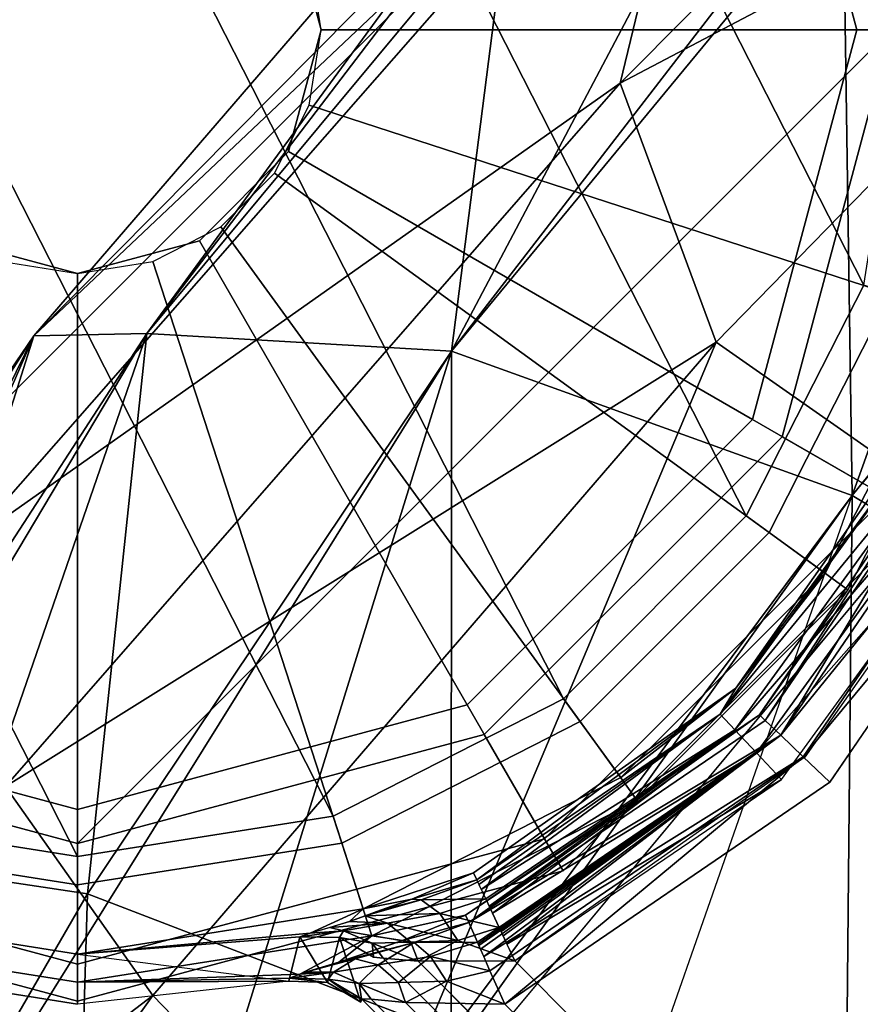
# Model space of a CAD drawing. Units: inches. Extents: x -11.9 to 12.1, y -11.5 to 11.6.
# Drawn here: x -9.3 to -8.9, y 8.8 to 9.3 of the extents above; entities that cross this region are included whole.
import ezdxf

# ---------------------------------------------------------------- set-up
doc = ezdxf.new("R2010")
doc.units = ezdxf.units.IN
doc.header["$MEASUREMENT"] = 0
for name, color, linetype in [('SEAT-BASE', 5, 'Continuous'), ('SEAT-BODY', 5, 'Continuous'), ('SEAT-GLIDE', 5, 'Continuous')]:
    doc.layers.add(name, color=color, linetype=linetype)

msp = doc.modelspace()

# ---------------------------------------------------------------- linework, layer by layer
at = {"layer": 'SEAT-BASE'}
for points in [[(-8.93759, 9.03143, 2.867), (-9.28078, 9.70498, 2.867), (-9.41186, 9.68422, 2.867), (-9.03143, 8.93759, 2.867)], [(-9.14969, 9.68422, 2.867), (-9.28078, 9.70498, 2.867), (-8.93759, 9.03143, 2.867), (-8.87733, 9.14969, 2.867)], [(-9.41186, 9.68422, 2.867), (-9.53012, 9.62397, 2.867), (-9.14969, 8.87733, 2.867), (-9.03143, 8.93759, 2.867)], [(-8.85657, 9.28078, 2.867), (-9.03143, 9.62397, 2.867), (-9.14969, 9.68422, 2.867), (-8.87733, 9.14969, 2.867)], [(-9.14969, 8.87733, 2.867), (-9.53012, 9.62397, 2.867), (-9.62397, 9.53012, 2.867), (-9.28078, 8.85657, 2.867)], [(-8.93759, 9.53012, 2.867), (-9.03143, 9.62397, 2.867), (-8.85657, 9.28078, 2.867), (-8.87733, 9.41186, 2.867)], [(-9.62397, 9.53012, 2.867), (-9.68422, 9.41186, 2.867), (-9.41186, 8.87733, 2.867), (-9.28078, 8.85657, 2.867)], [(-9.15578, 9.28078, 0.367), (-9.16189, 9.3194, 0.367), (-8.86353, 9.41635, 0.367), (-8.84206, 9.28078, 0.367)], [(-9.16189, 9.24215, 0.367), (-9.15578, 9.28078, 0.367), (-8.84206, 9.28078, 0.367), (-8.86353, 9.1452, 0.367)], [(-9.17965, 9.2073, 0.367), (-9.16189, 9.24215, 0.367), (-8.86353, 9.1452, 0.367), (-8.92584, 9.0229, 0.367)], [(-9.2073, 9.17965, 0.367), (-9.17965, 9.2073, 0.367), (-8.92584, 9.0229, 0.367), (-9.0229, 8.92584, 0.367)], [(-9.24215, 9.16189, 0.367), (-9.2073, 9.17965, 0.367), (-9.0229, 8.92584, 0.367), (-9.1452, 8.86353, 0.367)], [(-9.3194, 9.16189, 0.367), (-9.28078, 9.15578, 0.367), (-9.28078, 8.84205, 0.367), (-9.41635, 8.86353, 0.367)], [(-9.28078, 9.15578, 0.367), (-9.24215, 9.16189, 0.367), (-9.1452, 8.86353, 0.367), (-9.28078, 8.84205, 0.367)], [(-8.89714, 9.00205, 2.81765), (-8.82978, 9.13424, 2.81765), (-8.87733, 9.14969, 2.867), (-8.93759, 9.03143, 2.867)], [(-8.92584, 9.0229, 0.367), (-8.86353, 9.1452, 0.367), (-8.81599, 9.12976, 0.41569), (-8.8854, 8.99352, 0.41569)], [(-8.89714, 9.00205, 2.81765), (-8.94291, 8.94291, 2.54135), (-8.8483, 9.07762, 2.54135), (-8.82978, 9.13424, 2.81765)], [(-8.82654, 9.08162, 0.69331), (-8.93083, 8.92929, 0.69331), (-8.8854, 8.99352, 0.41569), (-8.81599, 9.12976, 0.41569)], [(-8.92781, 8.92641, 0.71204), (-8.92781, 8.92641, 0.71204), (-8.93083, 8.92929, 0.69331), (-8.82654, 9.08162, 0.69331)], [(-8.92781, 8.92641, 0.71204), (-8.92781, 8.92641, 0.71204), (-8.82654, 9.08162, 0.69331), (-8.82272, 9.07995, 0.71204)], [(-8.92781, 8.92641, 0.71204), (-8.92781, 8.92641, 0.71204), (-8.82272, 9.07995, 0.71204), (-8.91993, 8.91885, 0.72782)], [(-8.82272, 9.07995, 0.71204), (-8.82272, 9.07995, 0.71204), (-8.81272, 9.07557, 0.72782), (-8.91993, 8.91885, 0.72782)], [(-8.95092, 8.92958, 2.52241), (-8.95092, 8.92958, 2.52241), (-8.83484, 9.07129, 2.50641), (-8.84468, 9.07592, 2.52241)], [(-8.95092, 8.92958, 2.52241), (-8.95092, 8.92958, 2.52241), (-8.84468, 9.07592, 2.52241), (-8.94291, 8.94291, 2.54135)], [(-8.94291, 8.94291, 2.54135), (-8.94291, 8.94291, 2.54135), (-8.84468, 9.07592, 2.52241), (-8.8483, 9.07762, 2.54135)], [(-8.79801, 9.06912, 0.73832), (-8.79801, 9.06912, 0.73832), (-8.91993, 8.91885, 0.72782), (-8.81272, 9.07557, 0.72782)], [(-8.83484, 9.07129, 2.50641), (-8.83484, 9.07129, 2.50641), (-8.95092, 8.92958, 2.52241), (-8.94347, 8.92165, 2.50641)], [(-8.82023, 9.06443, 2.49574), (-8.82023, 9.06443, 2.49574), (-8.83484, 9.07129, 2.50641), (-8.94347, 8.92165, 2.50641)], [(-8.90833, 8.90775, 0.73832), (-8.90833, 8.90775, 0.73832), (-8.91993, 8.91885, 0.72782), (-8.79801, 9.06912, 0.73832)], [(-8.90833, 8.90775, 0.73832), (-8.90833, 8.90775, 0.73832), (-8.79801, 9.06912, 0.73832), (-8.78077, 9.06155, 0.742)], [(-8.94347, 8.92165, 2.50641), (-8.94347, 8.92165, 2.50641), (-8.93242, 8.90989, 2.49574), (-8.82023, 9.06443, 2.49574)], [(-8.82023, 9.06443, 2.49574), (-8.82023, 9.06443, 2.49574), (-8.93242, 8.90989, 2.49574), (-8.80305, 9.05636, 2.492)], [(-8.89473, 8.89473, 0.742), (-8.89473, 8.89473, 0.742), (-8.90833, 8.90775, 0.73832), (-8.78077, 9.06155, 0.742)], [(-8.93242, 8.90989, 2.49574), (-8.93242, 8.90989, 2.49574), (-8.91943, 8.89605, 2.492), (-8.80305, 9.05636, 2.492)], [(-9.00205, 8.89714, 2.81765), (-8.89714, 9.00205, 2.81765), (-8.93759, 9.03143, 2.867), (-9.03143, 8.93759, 2.867)], [(-9.0229, 8.92584, 0.367), (-8.92584, 9.0229, 0.367), (-8.8854, 8.99352, 0.41569), (-8.99352, 8.88541, 0.41569)], [(-8.94291, 8.94291, 2.54135), (-8.89714, 9.00205, 2.81765), (-9.00205, 8.89714, 2.81765), (-8.94291, 8.94291, 2.54135)], [(-8.8854, 8.99352, 0.41569), (-8.93083, 8.92929, 0.69331), (-9.08162, 8.82654, 0.69331), (-8.99352, 8.88541, 0.41569)], [(-9.00205, 8.89714, 2.81765), (-9.13424, 8.82978, 2.81765), (-9.07762, 8.8483, 2.54135), (-8.94291, 8.94291, 2.54135)], [(-9.07762, 8.8483, 2.54135), (-9.07762, 8.8483, 2.54135), (-9.07592, 8.84468, 2.52241), (-8.94291, 8.94291, 2.54135)], [(-8.95092, 8.92958, 2.52241), (-8.95092, 8.92958, 2.52241), (-8.94291, 8.94291, 2.54135), (-9.07592, 8.84468, 2.52241)], [(-9.13424, 8.82978, 2.81765), (-9.00205, 8.89714, 2.81765), (-9.03143, 8.93759, 2.867), (-9.14969, 8.87733, 2.867)], [(-8.93083, 8.92929, 0.69331), (-8.93083, 8.92929, 0.69331), (-9.07995, 8.82272, 0.71204), (-9.08162, 8.82654, 0.69331)], [(-9.07995, 8.82272, 0.71204), (-9.07995, 8.82272, 0.71204), (-8.93083, 8.92929, 0.69331), (-8.92781, 8.92641, 0.71204)], [(-8.95092, 8.92958, 2.52241), (-8.95092, 8.92958, 2.52241), (-9.07592, 8.84468, 2.52241), (-9.07476, 8.84222, 2.51841)], [(-9.07361, 8.83976, 2.51441), (-9.07361, 8.83976, 2.51441), (-8.95092, 8.92958, 2.52241), (-9.07476, 8.84222, 2.51841)], [(-9.07361, 8.83976, 2.51441), (-9.07361, 8.83976, 2.51441), (-8.94347, 8.92165, 2.50641), (-8.95092, 8.92958, 2.52241)], [(-9.1452, 8.86353, 0.367), (-9.0229, 8.92584, 0.367), (-8.99352, 8.88541, 0.41569), (-9.12976, 8.81599, 0.41569)], [(-8.92781, 8.92641, 0.71204), (-8.92781, 8.92641, 0.71204), (-8.91993, 8.91885, 0.72782), (-9.07995, 8.82272, 0.71204)], [(-9.07995, 8.82272, 0.71204), (-9.07995, 8.82272, 0.71204), (-8.91993, 8.91885, 0.72782), (-9.07557, 8.81272, 0.72782)], [(-9.07557, 8.81272, 0.72782), (-9.07557, 8.81272, 0.72782), (-8.91993, 8.91885, 0.72782), (-9.07516, 8.8118, 0.72847)], [(-9.07516, 8.8118, 0.72847), (-9.07516, 8.8118, 0.72847), (-8.91993, 8.91885, 0.72782), (-9.07476, 8.81088, 0.72913)], [(-9.07476, 8.81088, 0.72913), (-9.07476, 8.81088, 0.72913), (-8.91993, 8.91885, 0.72782), (-9.07395, 8.80904, 0.73044)], [(-8.91993, 8.91885, 0.72782), (-8.91993, 8.91885, 0.72782), (-9.07234, 8.80536, 0.73307), (-9.07395, 8.80904, 0.73044)], [(-8.94347, 8.92165, 2.50641), (-8.94347, 8.92165, 2.50641), (-9.07361, 8.83976, 2.51441), (-9.07129, 8.83484, 2.50641)], [(-8.90833, 8.90775, 0.73832), (-8.90833, 8.90775, 0.73832), (-9.07234, 8.80536, 0.73307), (-8.91993, 8.91885, 0.72782)], [(-8.94347, 8.92165, 2.50641), (-8.94347, 8.92165, 2.50641), (-9.07129, 8.83484, 2.50641), (-9.06958, 8.83118, 2.50375)], [(-8.94347, 8.92165, 2.50641), (-8.94347, 8.92165, 2.50641), (-9.06958, 8.83118, 2.50375), (-9.06786, 8.82753, 2.50108)], [(-8.94347, 8.92165, 2.50641), (-8.94347, 8.92165, 2.50641), (-9.06786, 8.82753, 2.50108), (-8.93242, 8.90989, 2.49574)], [(-9.06912, 8.79801, 0.73832), (-9.06912, 8.79801, 0.73832), (-9.07234, 8.80536, 0.73307), (-8.90833, 8.90775, 0.73832)], [(-9.06912, 8.79801, 0.73832), (-9.06912, 8.79801, 0.73832), (-8.90833, 8.90775, 0.73832), (-9.06155, 8.78077, 0.742)], [(-8.93242, 8.90989, 2.49574), (-8.93242, 8.90989, 2.49574), (-9.06786, 8.82753, 2.50108), (-9.06443, 8.82023, 2.49574)], [(-9.06418, 8.81969, 2.49563), (-9.06418, 8.81969, 2.49563), (-8.93242, 8.90989, 2.49574), (-9.06443, 8.82023, 2.49574)], [(-9.06393, 8.81915, 2.49551), (-9.06393, 8.81915, 2.49551), (-8.93242, 8.90989, 2.49574), (-9.06418, 8.81969, 2.49563)], [(-9.06342, 8.81808, 2.49528), (-9.06342, 8.81808, 2.49528), (-8.93242, 8.90989, 2.49574), (-9.06393, 8.81915, 2.49551)], [(-9.06241, 8.81593, 2.49481), (-9.06241, 8.81593, 2.49481), (-8.93242, 8.90989, 2.49574), (-9.06342, 8.81808, 2.49528)], [(-9.06039, 8.81164, 2.49387), (-9.06039, 8.81164, 2.49387), (-8.93242, 8.90989, 2.49574), (-9.06241, 8.81593, 2.49481)], [(-8.90833, 8.90775, 0.73832), (-8.90833, 8.90775, 0.73832), (-8.89473, 8.89473, 0.742), (-9.06155, 8.78077, 0.742)], [(-9.06039, 8.81164, 2.49387), (-9.06039, 8.81164, 2.49387), (-8.91943, 8.89605, 2.492), (-8.93242, 8.90989, 2.49574)], [(-8.91943, 8.89605, 2.492), (-8.91943, 8.89605, 2.492), (-9.06039, 8.81164, 2.49387), (-9.05636, 8.80305, 2.492)], [(-9.12976, 8.81599, 0.41569), (-9.12976, 8.81599, 0.41569), (-8.99352, 8.88541, 0.41569), (-9.08162, 8.82654, 0.69331)], [(-9.42731, 8.82978, 2.81765), (-9.28078, 8.80657, 2.81765), (-9.28078, 8.85657, 2.867), (-9.41186, 8.87733, 2.867)], [(-9.28078, 8.80657, 2.81765), (-9.13424, 8.82978, 2.81765), (-9.14969, 8.87733, 2.867), (-9.28078, 8.85657, 2.867)], [(-9.41635, 8.86353, 0.367), (-9.28078, 8.84205, 0.367), (-9.28078, 8.79207, 0.41569), (-9.43179, 8.81599, 0.41569)], [(-9.28078, 8.84205, 0.367), (-9.1452, 8.86353, 0.367), (-9.12976, 8.81599, 0.41569), (-9.28078, 8.79207, 0.41569)], [(-9.13424, 8.82978, 2.81765), (-9.13424, 8.82978, 2.81765), (-9.10922, 8.83471, 2.53349), (-9.07762, 8.8483, 2.54135)], [(-9.07592, 8.84468, 2.52241), (-9.07592, 8.84468, 2.52241), (-9.07762, 8.8483, 2.54135), (-9.10922, 8.83471, 2.53349)], [(-9.07592, 8.84468, 2.52241), (-9.07592, 8.84468, 2.52241), (-9.10922, 8.83471, 2.53349), (-9.10442, 8.83435, 2.52081)], [(-9.10442, 8.83435, 2.52081), (-9.10442, 8.83435, 2.52081), (-9.07129, 8.83484, 2.50641), (-9.07592, 8.84468, 2.52241)], [(-9.13424, 8.82978, 2.81765), (-9.13424, 8.82978, 2.81765), (-9.14126, 8.82333, 2.50859), (-9.10922, 8.83471, 2.53349)], [(-9.13325, 8.82617, 2.51481), (-9.13325, 8.82617, 2.51481), (-9.09489, 8.82733, 2.50402), (-9.10442, 8.83435, 2.52081)], [(-9.10442, 8.83435, 2.52081), (-9.10442, 8.83435, 2.52081), (-9.12524, 8.82902, 2.52104), (-9.13325, 8.82617, 2.51481)], [(-9.10442, 8.83435, 2.52081), (-9.10442, 8.83435, 2.52081), (-9.10922, 8.83471, 2.53349), (-9.12524, 8.82902, 2.52104)], [(-9.10442, 8.83435, 2.52081), (-9.10442, 8.83435, 2.52081), (-9.09489, 8.82733, 2.50402), (-9.07129, 8.83484, 2.50641)], [(-9.09489, 8.82733, 2.50402), (-9.09489, 8.82733, 2.50402), (-9.06443, 8.82023, 2.49574), (-9.07129, 8.83484, 2.50641)], [(-9.43528, 8.80525, 0.847), (-9.28078, 8.78078, 0.847), (-9.28078, 8.80657, 2.81765), (-9.42731, 8.82978, 2.81765)], [(-9.13424, 8.82978, 2.81765), (-9.13424, 8.82978, 2.81765), (-9.28078, 8.80657, 2.81765), (-9.16141, 8.8172, 2.47394)], [(-9.13424, 8.82978, 2.81765), (-9.13424, 8.82978, 2.81765), (-9.16141, 8.8172, 2.47394), (-9.14126, 8.82333, 2.50859)], [(-9.13325, 8.82617, 2.51481), (-9.13325, 8.82617, 2.51481), (-9.14126, 8.82333, 2.50859), (-9.1217, 8.82248, 2.49447)], [(-9.09489, 8.82733, 2.50402), (-9.09489, 8.82733, 2.50402), (-9.13325, 8.82617, 2.51481), (-9.1217, 8.82248, 2.49447)], [(-9.1141, 8.81343, 0.70124), (-9.1141, 8.81343, 0.70124), (-9.12976, 8.81599, 0.41569), (-9.08162, 8.82654, 0.69331)], [(-9.09489, 8.82733, 2.50402), (-9.09489, 8.82733, 2.50402), (-9.1217, 8.82248, 2.49447), (-9.08562, 8.8135, 2.49251)], [(-9.07995, 8.82272, 0.71204), (-9.07995, 8.82272, 0.71204), (-9.1141, 8.81343, 0.70124), (-9.08162, 8.82654, 0.69331)], [(-9.08562, 8.8135, 2.49251), (-9.08562, 8.8135, 2.49251), (-9.06443, 8.82023, 2.49574), (-9.09489, 8.82733, 2.50402)], [(-9.1217, 8.82248, 2.49447), (-9.1217, 8.82248, 2.49447), (-9.14126, 8.82333, 2.50859), (-9.15134, 8.82026, 2.49127)], [(-9.1217, 8.82248, 2.49447), (-9.1217, 8.82248, 2.49447), (-9.15134, 8.82026, 2.49127), (-9.14435, 8.81846, 2.47362)], [(-9.1217, 8.82248, 2.49447), (-9.1217, 8.82248, 2.49447), (-9.14435, 8.81846, 2.47362), (-9.10978, 8.81259, 2.48376)], [(-9.10978, 8.81259, 2.48376), (-9.10978, 8.81259, 2.48376), (-9.08562, 8.8135, 2.49251), (-9.1217, 8.82248, 2.49447)], [(-9.1141, 8.81343, 0.70124), (-9.1141, 8.81343, 0.70124), (-9.07995, 8.82272, 0.71204), (-9.10803, 8.81249, 0.71569)], [(-9.07557, 8.81272, 0.72782), (-9.07557, 8.81272, 0.72782), (-9.10803, 8.81249, 0.71569), (-9.07995, 8.82272, 0.71204)], [(-9.43179, 8.81599, 0.41569), (-9.28078, 8.79207, 0.41569), (-9.28078, 8.78078, 0.847), (-9.43528, 8.80525, 0.847)], [(-9.16141, 8.8172, 2.47394), (-9.16141, 8.8172, 2.47394), (-9.28078, 8.80657, 2.81765), (-9.1667, 8.81544, 2.44265)], [(-9.28078, 8.79207, 0.41569), (-9.28078, 8.79207, 0.41569), (-9.12976, 8.81599, 0.41569), (-9.16669, 8.7963, 0.76014)], [(-9.14435, 8.81846, 2.47362), (-9.14435, 8.81846, 2.47362), (-9.1667, 8.81544, 2.44265), (-9.14641, 8.81512, 2.44258)], [(-9.14435, 8.81846, 2.47362), (-9.14435, 8.81846, 2.47362), (-9.16141, 8.8172, 2.47394), (-9.1667, 8.81544, 2.44265)], [(-9.16669, 8.7963, 0.76014), (-9.16669, 8.7963, 0.76014), (-9.12976, 8.81599, 0.41569), (-9.14665, 8.80239, 0.72616)], [(-9.14435, 8.81846, 2.47362), (-9.14435, 8.81846, 2.47362), (-9.15134, 8.82026, 2.49127), (-9.16141, 8.8172, 2.47394)], [(-9.14665, 8.80239, 0.72616), (-9.14665, 8.80239, 0.72616), (-9.12976, 8.81599, 0.41569), (-9.1141, 8.81343, 0.70124)], [(-9.14641, 8.81512, 2.44258), (-9.14641, 8.81512, 2.44258), (-9.12959, 8.81209, 2.46684), (-9.14435, 8.81846, 2.47362)], [(-9.14435, 8.81846, 2.47362), (-9.14435, 8.81846, 2.47362), (-9.12959, 8.81209, 2.46684), (-9.10978, 8.81259, 2.48376)], [(-9.06443, 8.82023, 2.49574), (-9.06443, 8.82023, 2.49574), (-9.08562, 8.8135, 2.49251), (-9.05636, 8.80305, 2.492)], [(-9.1667, 8.81544, 2.44265), (-9.1667, 8.81544, 2.44265), (-9.28078, 8.80657, 2.81765), (-9.1724, 8.79266, 0.847)], [(-9.1667, 8.81544, 2.44265), (-9.1667, 8.81544, 2.44265), (-9.1724, 8.79266, 0.847), (-9.15255, 8.79202, 0.84704)], [(-9.1667, 8.81544, 2.44265), (-9.1667, 8.81544, 2.44265), (-9.15255, 8.79202, 0.84704), (-9.14641, 8.81512, 2.44258)], [(-9.13545, 8.7819, 0.847), (-9.13545, 8.7819, 0.847), (-9.14641, 8.81512, 2.44258), (-9.15255, 8.79202, 0.84704)], [(-9.10803, 8.81249, 0.71569), (-9.10803, 8.81249, 0.71569), (-9.14665, 8.80239, 0.72616), (-9.1141, 8.81343, 0.70124)], [(-9.13834, 8.80415, 0.72755), (-9.13834, 8.80415, 0.72755), (-9.14665, 8.80239, 0.72616), (-9.10803, 8.81249, 0.71569)], [(-9.12959, 8.81209, 2.46684), (-9.12959, 8.81209, 2.46684), (-9.14641, 8.81512, 2.44258), (-9.12889, 8.80488, 2.44265)], [(-9.12658, 8.80104, 0.73979), (-9.12658, 8.80104, 0.73979), (-9.13834, 8.80415, 0.72755), (-9.10803, 8.81249, 0.71569)], [(-9.10978, 8.81259, 2.48376), (-9.10978, 8.81259, 2.48376), (-9.12959, 8.81209, 2.46684), (-9.106, 8.80287, 2.47748)], [(-9.12889, 8.80488, 2.44265), (-9.12889, 8.80488, 2.44265), (-9.1239, 8.80452, 2.45981), (-9.12959, 8.81209, 2.46684)], [(-9.12959, 8.81209, 2.46684), (-9.12959, 8.81209, 2.46684), (-9.1239, 8.80452, 2.45981), (-9.106, 8.80287, 2.47748)], [(-9.10803, 8.81249, 0.71569), (-9.10803, 8.81249, 0.71569), (-9.09957, 8.80532, 0.73056), (-9.12658, 8.80104, 0.73979)], [(-9.106, 8.80287, 2.47748), (-9.106, 8.80287, 2.47748), (-9.08562, 8.8135, 2.49251), (-9.10978, 8.81259, 2.48376)], [(-9.09957, 8.80532, 0.73056), (-9.09957, 8.80532, 0.73056), (-9.10803, 8.81249, 0.71569), (-9.07557, 8.81272, 0.72782)], [(-9.05636, 8.80305, 2.492), (-9.05636, 8.80305, 2.492), (-9.08562, 8.8135, 2.49251), (-9.106, 8.80287, 2.47748)], [(-9.09957, 8.80532, 0.73056), (-9.09957, 8.80532, 0.73056), (-9.07557, 8.81272, 0.72782), (-9.06912, 8.79801, 0.73832)], [(-9.28078, 8.78078, 0.847), (-9.28078, 8.80657, 2.81765), (-9.1724, 8.79266, 0.847), (-9.28078, 8.78078, 0.847)], [(-9.14665, 8.80239, 0.72616), (-9.14665, 8.80239, 0.72616), (-9.16377, 8.79719, 0.7531), (-9.16669, 8.7963, 0.76014)], [(-9.16377, 8.79719, 0.7531), (-9.16377, 8.79719, 0.7531), (-9.13834, 8.80415, 0.72755), (-9.14943, 8.79725, 0.7602)], [(-9.16377, 8.79719, 0.7531), (-9.16377, 8.79719, 0.7531), (-9.14665, 8.80239, 0.72616), (-9.13834, 8.80415, 0.72755)], [(-9.13834, 8.80415, 0.72755), (-9.13834, 8.80415, 0.72755), (-9.12658, 8.80104, 0.73979), (-9.14943, 8.79725, 0.7602)], [(-9.14943, 8.79725, 0.7602), (-9.14943, 8.79725, 0.7602), (-9.12658, 8.80104, 0.73979), (-9.1362, 8.79143, 0.7664)], [(-9.12658, 8.80104, 0.73979), (-9.12658, 8.80104, 0.73979), (-9.11601, 8.79202, 0.74953), (-9.1362, 8.79143, 0.7664)], [(-9.12658, 8.80104, 0.73979), (-9.12658, 8.80104, 0.73979), (-9.09957, 8.80532, 0.73056), (-9.11601, 8.79202, 0.74953)], [(-9.106, 8.80287, 2.47748), (-9.106, 8.80287, 2.47748), (-9.1239, 8.80452, 2.45981), (-0.96533, 0.64752, 2.4625)], [(-9.1239, 8.80452, 2.45981), (-9.1239, 8.80452, 2.45981), (-0.96649, 0.64248, 2.44265), (-0.96533, 0.64752, 2.4625)], [(-9.09957, 8.80532, 0.73056), (-9.09957, 8.80532, 0.73056), (-9.09149, 8.79273, 0.74099), (-9.11601, 8.79202, 0.74953)], [(-9.106, 8.80287, 2.47748), (-9.106, 8.80287, 2.47748), (-0.95675, 0.6798, 2.48912), (-9.05636, 8.80305, 2.492)], [(-9.106, 8.80287, 2.47748), (-9.106, 8.80287, 2.47748), (-0.96203, 0.66164, 2.4793), (-0.95675, 0.6798, 2.48912)], [(-0.96203, 0.66164, 2.4793), (-0.96203, 0.66164, 2.4793), (-9.106, 8.80287, 2.47748), (-0.96533, 0.64752, 2.4625)], [(-9.06912, 8.79801, 0.73832), (-9.06912, 8.79801, 0.73832), (-9.09149, 8.79273, 0.74099), (-9.09957, 8.80532, 0.73056)], [(-0.95675, 0.6798, 2.48912), (-0.95675, 0.6798, 2.48912), (-0.94981, 0.6965, 2.492), (-9.05636, 8.80305, 2.492)], [(-9.28078, 8.79207, 0.41569), (-9.28078, 8.79207, 0.41569), (-9.16669, 8.7963, 0.76014), (-9.17199, 8.79427, 0.79069)], [(-9.15211, 8.79364, 0.79084), (-9.15211, 8.79364, 0.79084), (-9.17199, 8.79427, 0.79069), (-9.14943, 8.79725, 0.7602)], [(-9.16669, 8.7963, 0.76014), (-9.16669, 8.7963, 0.76014), (-9.14943, 8.79725, 0.7602), (-9.17199, 8.79427, 0.79069)], [(-9.16669, 8.7963, 0.76014), (-9.16669, 8.7963, 0.76014), (-9.16377, 8.79719, 0.7531), (-9.14943, 8.79725, 0.7602)], [(-9.1362, 8.79143, 0.7664), (-9.1362, 8.79143, 0.7664), (-9.15211, 8.79364, 0.79084), (-9.14943, 8.79725, 0.7602)], [(-9.09149, 8.79273, 0.74099), (-9.09149, 8.79273, 0.74099), (-9.06912, 8.79801, 0.73832), (-9.06155, 8.78077, 0.742)], [(-9.17199, 8.79427, 0.79069), (-9.17199, 8.79427, 0.79069), (-9.1724, 8.79266, 0.847), (-9.28078, 8.79207, 0.41569)], [(-9.28078, 8.79207, 0.41569), (-9.1724, 8.79266, 0.847), (-9.1724, 8.79266, 0.847), (-9.28078, 8.78078, 0.847)], [(-9.1724, 8.79266, 0.847), (-9.1724, 8.79266, 0.847), (-9.17199, 8.79427, 0.79069), (-9.15255, 8.79202, 0.84704)], [(-9.17199, 8.79427, 0.79069), (-9.17199, 8.79427, 0.79069), (-9.15211, 8.79364, 0.79084), (-9.15255, 8.79202, 0.84704)], [(-9.15211, 8.79364, 0.79084), (-9.15211, 8.79364, 0.79084), (-9.13545, 8.7819, 0.847), (-9.15255, 8.79202, 0.84704)], [(-9.13499, 8.78352, 0.79069), (-9.13499, 8.78352, 0.79069), (-9.15211, 8.79364, 0.79084), (-9.1362, 8.79143, 0.7664)], [(-9.13499, 8.78352, 0.79069), (-9.13499, 8.78352, 0.79069), (-9.13545, 8.7819, 0.847), (-9.15211, 8.79364, 0.79084)], [(-9.1124, 8.78173, 0.75656), (-9.1124, 8.78173, 0.75656), (-9.1362, 8.79143, 0.7664), (-9.11601, 8.79202, 0.74953)], [(-9.1301, 8.78339, 0.77394), (-9.1301, 8.78339, 0.77394), (-9.1362, 8.79143, 0.7664), (-9.1124, 8.78173, 0.75656)], [(-9.13499, 8.78352, 0.79069), (-9.13499, 8.78352, 0.79069), (-9.1362, 8.79143, 0.7664), (-9.1301, 8.78339, 0.77394)], [(-9.09149, 8.79273, 0.74099), (-9.09149, 8.79273, 0.74099), (-9.1124, 8.78173, 0.75656), (-9.11601, 8.79202, 0.74953)], [(-9.09149, 8.79273, 0.74099), (-9.09149, 8.79273, 0.74099), (-9.06155, 8.78077, 0.742), (-9.1124, 8.78173, 0.75656)], [(-9.13499, 8.78352, 0.79069), (-9.13499, 8.78352, 0.79069), (-9.1301, 8.78339, 0.77394), (-0.9918, 0.64298, 0.77838)], [(-9.13499, 8.78352, 0.79069), (-9.13499, 8.78352, 0.79069), (-0.991, 0.63953, 0.79069), (-0.99286, 0.63931, 0.847)], [(-0.9918, 0.64298, 0.77838), (-0.9918, 0.64298, 0.77838), (-0.991, 0.63953, 0.79069), (-9.13499, 8.78352, 0.79069)], [(-9.1301, 8.78339, 0.77394), (-9.1301, 8.78339, 0.77394), (-9.1124, 8.78173, 0.75656), (-0.99639, 0.6556, 0.76555)], [(-0.9918, 0.64298, 0.77838), (-0.9918, 0.64298, 0.77838), (-9.1301, 8.78339, 0.77394), (-0.99639, 0.6556, 0.76555)], [(-9.06155, 8.78077, 0.742), (-9.06155, 8.78077, 0.742), (-1.05043, 0.74222, 0.74591), (-9.1124, 8.78173, 0.75656)], [(-0.99639, 0.6556, 0.76555), (-0.99639, 0.6556, 0.76555), (-9.1124, 8.78173, 0.75656), (-1.05043, 0.74222, 0.74591)]]:
    msp.add_3dface(points, dxfattribs=at)
for points, invisible_edges in [([(-0.83297, 1.11376, 0.742), (-0.83297, 1.11376, 0.742), (-8.89473, 8.89473, 0.742), (-8.78077, 9.06155, 0.742)], 2), ([(-8.80305, 9.05636, 2.492), (-8.80305, 9.05636, 2.492), (-8.90755, 8.90755, 2.492), (-0.6965, 0.94981, 2.492)], 4), ([(-9.05636, 8.80305, 2.492), (-9.05636, 8.80305, 2.492), (-0.94981, 0.6965, 2.492), (-8.90755, 8.90755, 2.492)], 4), ([(-0.94981, 0.6965, 2.492), (-0.94981, 0.6965, 2.492), (-0.6965, 0.94981, 2.492), (-8.90755, 8.90755, 2.492)], 13), ([(-8.89473, 8.89473, 0.742), (-8.89473, 8.89473, 0.742), (-1.11376, 0.83297, 0.742), (-9.06155, 8.78077, 0.742)], 2), ([(-8.89473, 8.89473, 0.742), (-8.89473, 8.89473, 0.742), (-0.83297, 1.11376, 0.742), (-1.11376, 0.83297, 0.742)], 15), ([(-9.13545, 8.7819, 0.847), (-9.13545, 8.7819, 0.847), (-9.12889, 8.80488, 2.44265), (-9.14641, 8.81512, 2.44258)], 2), ([(-0.99286, 0.63931, 0.847), (-0.99286, 0.63931, 0.847), (-9.12889, 8.80488, 2.44265), (-9.13545, 8.7819, 0.847)], 15), ([(-9.12889, 8.80488, 2.44265), (-9.12889, 8.80488, 2.44265), (-0.99286, 0.63931, 0.847), (-0.96649, 0.64248, 2.44265)], 15), ([(-9.12889, 8.80488, 2.44265), (-9.12889, 8.80488, 2.44265), (-0.96649, 0.64248, 2.44265), (-9.1239, 8.80452, 2.45981)], 2), ([(-0.99286, 0.63931, 0.847), (-0.99286, 0.63931, 0.847), (-9.13545, 8.7819, 0.847), (-9.13499, 8.78352, 0.79069)], 2)]:
    msp.add_3dface(points, dxfattribs=dict(at, invisible_edges=invisible_edges))
at = {"layer": 'SEAT-BODY'}
for points in [[(-8.80391, 9.65514, 32.65381), (-8.9225, 9.56546, 32.48307), (-9.24522, 9.125, 33.03142)], [(-9.08882, 9.11584, 33.20823), (-8.80391, 9.65514, 32.65381), (-9.24522, 9.125, 33.03142)], [(-8.67752, 9.61394, 32.8657), (-8.80391, 9.65514, 32.65381), (-9.08882, 9.11584, 33.20823)], [(-8.8833, 9.0418, 33.32984), (-8.67752, 9.61394, 32.8657), (-9.08882, 9.11584, 33.20823)], [(-8.67752, 9.61394, 32.8657), (-8.8833, 9.0418, 33.32984), (-8.45662, 9.54444, 32.9866)], [(-8.66852, 9.58879, 31.94429), (-9.00228, 9.25341, 32.26188), (-8.95378, 9.45423, 32.32183)], [(-8.95378, 9.45423, 32.32183), (-8.66852, 9.58879, 31.94429), (-9.00228, 9.25341, 32.26188)], [(-9.00228, 9.25341, 32.26188), (-8.66852, 9.58879, 31.94429), (-8.63423, 9.44698, 31.8733)], [(-9.24522, 9.125, 33.03142), (-8.9225, 9.56546, 32.48307), (-9.30325, 9.12378, 32.80888)], [(-8.9225, 9.56546, 32.48307), (-9.30325, 9.12378, 32.80888), (-9.05595, 9.3732, 32.87293)], [(-8.95378, 9.45423, 32.32183), (-9.30325, 9.12378, 32.80888), (-8.9225, 9.56546, 32.48307)], [(-8.9225, 9.56546, 32.48307), (-8.95378, 9.45423, 32.32183), (-9.30325, 9.12378, 32.80888)], [(-8.95378, 9.45423, 32.32183), (-9.33706, 9.0173, 32.64015), (-9.30325, 9.12378, 32.80888)], [(-9.30325, 9.12378, 32.80888), (-8.95378, 9.45423, 32.32183), (-9.33706, 9.0173, 32.64015)], [(-9.33706, 9.0173, 32.64015), (-8.95378, 9.45423, 32.32183), (-9.00228, 9.25341, 32.26188)], [(-9.00228, 9.25341, 32.26188), (-9.33706, 9.0173, 32.64015), (-8.95378, 9.45423, 32.32183)], [(-9.00228, 9.25341, 32.26188), (-8.63423, 9.44698, 31.8733), (-8.95299, 9.12052, 32.18317)], [(-8.63423, 9.44698, 31.8733), (-8.83797, 9.03995, 32.09497), (-8.95299, 9.12052, 32.18317)], [(-9.24522, 9.125, 33.03142), (-9.05595, 9.3732, 32.87293), (-9.30325, 9.12378, 32.80888)], [(-9.24522, 9.125, 33.03142), (-9.08882, 9.11584, 33.20823), (-9.05595, 9.3732, 32.87293)], [(-8.8833, 9.0418, 33.32984), (-8.88828, 9.376, 33.05), (-9.08882, 9.11584, 33.20823)], [(-9.05595, 9.3732, 32.87293), (-9.08882, 9.11584, 33.20823), (-8.88828, 9.376, 33.05)], [(-8.88828, 9.376, 33.05), (-8.8833, 9.0418, 33.32984), (-8.67157, 9.30318, 33.17369)], [(-8.66503, 8.91082, 33.36675), (-8.67157, 9.30318, 33.17369), (-8.8833, 9.0418, 33.32984)], [(-9.31774, 8.8926, 32.50634), (-9.33706, 9.0173, 32.64015), (-9.00228, 9.25341, 32.26188)], [(-9.33706, 9.0173, 32.64015), (-9.00228, 9.25341, 32.26188), (-9.31774, 8.8926, 32.50634)], [(-9.00228, 9.25341, 32.26188), (-8.95299, 9.12052, 32.18317), (-9.31774, 8.8926, 32.50634)], [(-8.95299, 9.12052, 32.18317), (-9.31774, 8.8926, 32.50634), (-9.00228, 9.25341, 32.26188)], [(-9.30325, 9.12378, 32.80888), (-9.57211, 8.57622, 33.28493), (-9.24522, 9.125, 33.03142)], [(-9.44589, 8.54364, 33.43634), (-9.24522, 9.125, 33.03142), (-9.57211, 8.57622, 33.28493)], [(-9.24522, 9.125, 33.03142), (-9.44589, 8.54364, 33.43634), (-9.08882, 9.11584, 33.20823)], [(-9.41815, 8.85885, 33.16904), (-9.24522, 9.125, 33.03142), (-9.30325, 9.12378, 32.80888)], [(-9.27567, 8.83739, 33.33757), (-9.24522, 9.125, 33.03142), (-9.41815, 8.85885, 33.16904)], [(-9.24522, 9.125, 33.03142), (-9.27567, 8.83739, 33.33757), (-9.08882, 9.11584, 33.20823)], [(-9.65081, 8.57359, 33.10116), (-9.57211, 8.57622, 33.28493), (-9.30325, 9.12378, 32.80888)], [(-9.65081, 8.57359, 33.10116), (-9.30325, 9.12378, 32.80888), (-9.33706, 9.0173, 32.64015)], [(-9.30325, 9.12378, 32.80888), (-9.50062, 8.83356, 32.9759), (-9.41815, 8.85885, 33.16904)], [(-9.33706, 9.0173, 32.64015), (-9.50062, 8.83356, 32.9759), (-9.30325, 9.12378, 32.80888)], [(-9.31774, 8.8926, 32.50634), (-8.95299, 9.12052, 32.18317), (-9.24216, 8.78526, 32.39513)], [(-8.95299, 9.12052, 32.18317), (-9.24216, 8.78526, 32.39513), (-9.31774, 8.8926, 32.50634)], [(-9.13884, 8.67849, 32.32108), (-9.24216, 8.78526, 32.39513), (-8.95299, 9.12052, 32.18317)], [(-8.95299, 9.12052, 32.18317), (-8.83797, 9.03995, 32.09497), (-9.13884, 8.67849, 32.32108)], [(-9.28626, 8.4794, 33.53805), (-9.08882, 9.11584, 33.20823), (-9.44589, 8.54364, 33.43634)], [(-8.8833, 9.0418, 33.32984), (-9.08882, 9.11584, 33.20823), (-9.28626, 8.4794, 33.53805)], [(-9.27567, 8.83739, 33.33757), (-9.089, 8.76575, 33.45197), (-9.08882, 9.11584, 33.20823)], [(-8.8833, 9.0418, 33.32984), (-9.08882, 9.11584, 33.20823), (-9.089, 8.76575, 33.45197)], [(-9.11106, 8.39062, 33.57846), (-8.8833, 9.0418, 33.32984), (-9.28626, 8.4794, 33.53805)], [(-9.089, 8.76575, 33.45197), (-8.88703, 8.65152, 33.48912), (-8.8833, 9.0418, 33.32984)], [(-8.88703, 8.65152, 33.48912), (-8.66503, 8.91082, 33.36675), (-8.8833, 9.0418, 33.32984)], [(-8.77608, 8.78123, 33.42794), (-8.88703, 8.65152, 33.48912), (-8.66503, 8.91082, 33.36675)], [(-7.97922, 8.10658, 33.52454), (-7.78878, 8.3414, 33.40473), (-8.66503, 8.91082, 33.36675), (-8.88703, 8.65152, 33.48912)], [(-9.24216, 8.78526, 32.39513), (-9.602, 8.51023, 32.69751), (-9.31774, 8.8926, 32.50634)], [(-9.31774, 8.8926, 32.50634), (-9.24216, 8.78526, 32.39513), (-9.602, 8.51023, 32.69751)], [(-9.27567, 8.83739, 33.33757), (-9.41815, 8.85885, 33.16904), (-9.44589, 8.54364, 33.43634)], [(-9.44589, 8.54364, 33.43634), (-9.28626, 8.4794, 33.53805), (-9.27567, 8.83739, 33.33757)], [(-9.28626, 8.4794, 33.53805), (-9.089, 8.76575, 33.45197), (-9.27567, 8.83739, 33.33757)], [(-9.24216, 8.78526, 32.39513), (-9.60156, 8.28288, 32.60272), (-9.602, 8.51023, 32.69751)], [(-9.602, 8.51023, 32.69751), (-9.24216, 8.78526, 32.39513), (-9.60156, 8.28288, 32.60272)], [(-9.60156, 8.28288, 32.60272), (-9.24216, 8.78526, 32.39513), (-9.13884, 8.67849, 32.32108)]]:
    msp.add_3dface(points, dxfattribs=at)
at = {"layer": 'SEAT-BODY', "invisible_edges": 12}
msp.add_3dface([(-9.13884, 8.67849, 32.32108), (-8.83797, 9.03995, 32.09497), (-8.47399, 8.47246, 27.96186)], dxfattribs=at)
at = {"layer": 'SEAT-GLIDE'}
for points in [[(-9.07203, 9.64234), (-9.64234, 9.07203), (-9.69828, 9.28078), (-9.28078, 9.69828)], [(-9.48953, 9.64234), (-9.28078, 9.69828), (-9.69828, 9.28078), (-9.64234, 9.48953)], [(-9.07203, 9.64234), (-8.91921, 9.48953), (-9.48953, 8.91921), (-9.64234, 9.07203)], [(-8.88078, 9.28078, 0.175), (-8.8014, 9.28078, 0.14937), (-8.86563, 9.52046, 0.14937), (-8.93437, 9.48078, 0.175)], [(-8.8014, 9.28078, 0.02563), (-8.86328, 9.28078), (-8.91921, 9.48953), (-8.86563, 9.52046, 0.02563)], [(-8.86328, 9.28078), (-9.28078, 8.86328), (-9.48953, 8.91921), (-8.91921, 9.48953)], [(-9.15578, 9.28078, 0.367), (-8.88078, 9.28078, 0.367), (-8.93437, 9.48078, 0.367), (-9.17252, 9.34328, 0.367)], [(-8.88078, 9.28078, 0.367), (-8.88078, 9.28078, 0.175), (-8.93437, 9.48078, 0.175), (-8.93437, 9.48078, 0.367)], [(-9.15578, 9.28078, 0.867), (-9.15578, 9.28078, 0.367), (-9.17252, 9.34328, 0.367), (-9.17252, 9.34328, 0.867)], [(-8.86328, 9.28078), (-8.91921, 9.07203), (-9.07203, 8.91921), (-9.28078, 8.86328)], [(-9.17252, 9.21828, 0.867), (-9.17252, 9.21828, 0.367), (-9.15578, 9.28078, 0.367), (-9.15578, 9.28078, 0.867)], [(-9.17252, 9.21828, 0.367), (-8.93437, 9.08078, 0.367), (-8.88078, 9.28078, 0.367), (-9.15578, 9.28078, 0.367)], [(-8.93437, 9.08078, 0.367), (-8.93437, 9.08078, 0.175), (-8.88078, 9.28078, 0.175), (-8.88078, 9.28078, 0.367)], [(-8.93437, 9.08078, 0.175), (-8.86563, 9.04109, 0.14937), (-8.8014, 9.28078, 0.14937), (-8.88078, 9.28078, 0.175)], [(-8.86563, 9.04109, 0.02563), (-8.91921, 9.07203), (-8.86328, 9.28078), (-8.8014, 9.28078, 0.02563)], [(-9.21828, 9.17252, 0.867), (-9.21828, 9.17252, 0.367), (-9.17252, 9.21828, 0.367), (-9.17252, 9.21828, 0.867)], [(-9.21828, 9.17252, 0.367), (-9.08078, 8.93437, 0.367), (-8.93437, 9.08078, 0.367), (-9.17252, 9.21828, 0.367)], [(-9.34328, 9.17252, 0.367), (-9.48078, 8.93437, 0.367), (-9.28078, 8.88078, 0.367), (-9.28078, 9.15578, 0.367)], [(-9.34328, 9.17252, 0.867), (-9.34328, 9.17252, 0.367), (-9.28078, 9.15578, 0.367), (-9.28078, 9.15578, 0.867)], [(-9.28078, 9.15578, 0.867), (-9.28078, 9.15578, 0.367), (-9.21828, 9.17252, 0.367), (-9.21828, 9.17252, 0.867)], [(-9.28078, 9.15578, 0.367), (-9.28078, 8.88078, 0.367), (-9.08078, 8.93437, 0.367), (-9.21828, 9.17252, 0.367)], [(-9.08078, 8.93437, 0.367), (-9.08078, 8.93437, 0.175), (-8.93437, 9.08078, 0.175), (-8.93437, 9.08078, 0.367)], [(-9.08078, 8.93437, 0.175), (-9.04109, 8.86563, 0.14937), (-8.86563, 9.04109, 0.14937), (-8.93437, 9.08078, 0.175)], [(-9.04109, 8.86563, 0.02563), (-9.07203, 8.91921), (-8.91921, 9.07203), (-8.86563, 9.04109, 0.02563)], [(-9.04109, 8.86563, 0.14937), (-9.03161, 8.8492, 0.12098), (-8.8492, 9.03161, 0.12098), (-8.86563, 9.04109, 0.14937)], [(-9.03161, 8.8492, 0.05402), (-9.04109, 8.86563, 0.02563), (-8.86563, 9.04109, 0.02563), (-8.8492, 9.03161, 0.05402)], [(-9.03161, 8.8492, 0.12098), (-9.03161, 8.8492, 0.05402), (-8.8492, 9.03161, 0.05402), (-8.8492, 9.03161, 0.12098)], [(-9.48078, 8.93437, 0.175), (-9.52046, 8.86563, 0.14937), (-9.28078, 8.8014, 0.14937), (-9.28078, 8.88078, 0.175)], [(-9.48078, 8.93437, 0.367), (-9.48078, 8.93437, 0.175), (-9.28078, 8.88078, 0.175), (-9.28078, 8.88078, 0.367)], [(-9.28078, 8.88078, 0.367), (-9.28078, 8.88078, 0.175), (-9.08078, 8.93437, 0.175), (-9.08078, 8.93437, 0.367)], [(-9.28078, 8.88078, 0.175), (-9.28078, 8.8014, 0.14937), (-9.04109, 8.86563, 0.14937), (-9.08078, 8.93437, 0.175)], [(-9.52046, 8.86563, 0.02563), (-9.48953, 8.91921), (-9.28078, 8.86328), (-9.28078, 8.8014, 0.02563)], [(-9.28078, 8.8014, 0.02563), (-9.28078, 8.86328), (-9.07203, 8.91921), (-9.04109, 8.86563, 0.02563)], [(-9.52046, 8.86563, 0.14937), (-9.52995, 8.8492, 0.12098), (-9.28078, 8.78244, 0.12098), (-9.28078, 8.8014, 0.14937)], [(-9.52995, 8.8492, 0.05402), (-9.52046, 8.86563, 0.02563), (-9.28078, 8.8014, 0.02563), (-9.28078, 8.78244, 0.05402)], [(-9.28078, 8.8014, 0.14937), (-9.28078, 8.78244, 0.12098), (-9.03161, 8.8492, 0.12098), (-9.04109, 8.86563, 0.14937)], [(-9.28078, 8.78244, 0.05402), (-9.28078, 8.8014, 0.02563), (-9.04109, 8.86563, 0.02563), (-9.03161, 8.8492, 0.05402)], [(-9.52995, 8.8492, 0.12098), (-9.52995, 8.8492, 0.05402), (-9.28078, 8.78244, 0.05402), (-9.28078, 8.78244, 0.12098)], [(-9.28078, 8.78244, 0.12098), (-9.28078, 8.78244, 0.05402), (-9.03161, 8.8492, 0.05402), (-9.03161, 8.8492, 0.12098)]]:
    msp.add_3dface(points, dxfattribs=at)
at = {"layer": 'SEAT-GLIDE', "invisible_edges": 15}
for points in [[(-9.44055, 9.6665), (-8.98556, 8.98556), (-9.57599, 8.98556)], [(-8.98556, 8.98556), (-9.44055, 9.6665), (-9.12101, 9.6665)], [(-9.32861, 9.39626, 0.867), (-9.39626, 9.23294, 0.867), (-9.16529, 9.32861, 0.867)], [(-9.39626, 9.23294, 0.867), (-9.23294, 9.16529, 0.867), (-9.16529, 9.32861, 0.867)], [(-9.23294, 9.16529, 0.867), (-9.16529, 9.23294, 0.867), (-9.16529, 9.32861, 0.867)]]:
    msp.add_3dface(points, dxfattribs=at)

doc.saveas('drawing.dxf')
